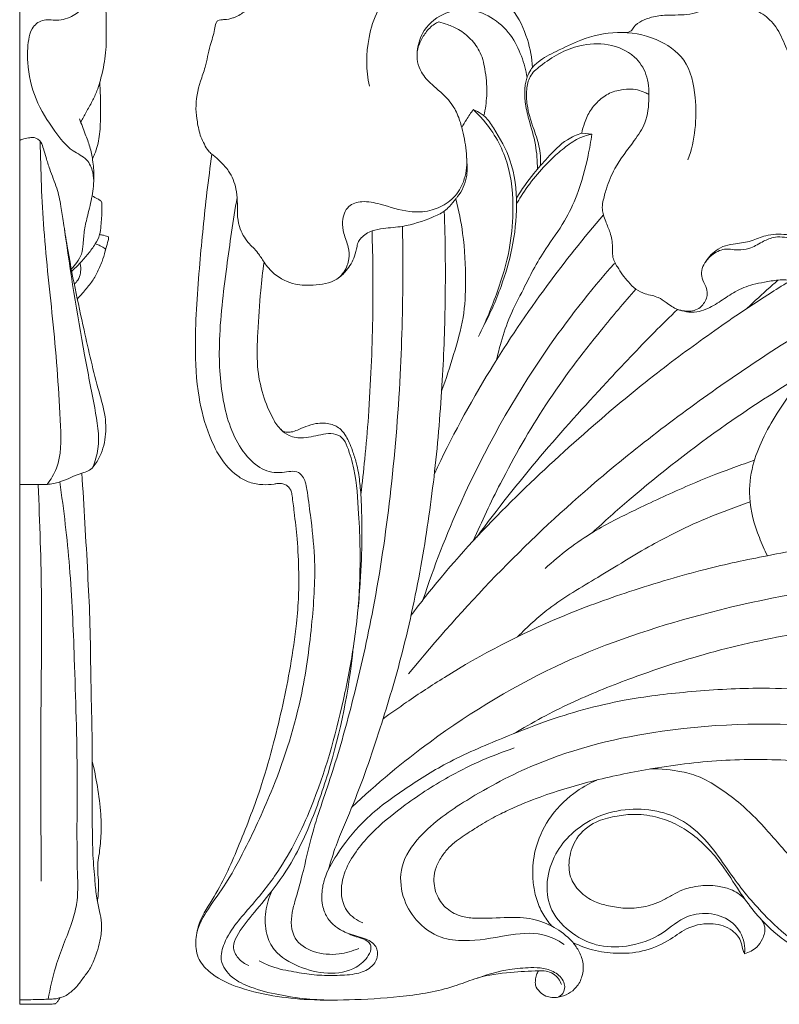
# Model space of a CAD drawing. Units: millimetres. Extents: x 0 to 1341, y 28 to 3724.
# Drawn here: x 697 to 824, y 2027 to 2192 of the extents above; entities that cross this region are included whole.
import ezdxf

# ---------------------------------------------------------------- set-up
doc = ezdxf.new("R2010")
doc.units = ezdxf.units.MM
doc.layers.get('0').update_dxf_attribs({"lineweight": 5})

# ---------------------------------------------------------------- blocks, each defined once
blk = doc.blocks.new('N-272R_264_480')
blk.add_line((792.8, 2172.73), (791.11, 2172.92))
for points, knots in [([(767.09, 2191.58), (766.84, 2191.48), (765.99, 2191.04), (764.86, 2189.84), (763.94, 2188.25), (763.39, 2186.58), (763.48, 2184.85), (764.22, 2182.82), (765.82, 2181.13), (767.9, 2179.45), (769.65, 2177.48), (770.55, 2175.39), (771.04, 2173.58), (771.61, 2171.27), (771.84, 2168.49), (771.92, 2165.13), (770.93, 2163.06), (769.73, 2161.58), (769.04, 2160.71), (767.8, 2159.54), (765.11, 2158.38), (761.72, 2157.18), (758.23, 2157.01), (755.81, 2156.59), (754.36, 2155.72), (753.58, 2154.71), (753.31, 2153.62), (752.95, 2151.88), (751.8, 2149.95), (749.59, 2147.82), (746.38, 2147.3), (742.71, 2147.4), (739.68, 2148.83), (737.88, 2151.02), (736.7, 2152.99), (735.3, 2154.29), (734.21, 2155.77), (733.51, 2157.39), (733.25, 2159.38), (733.35, 2161.51), (733.08, 2163.97), (732.2, 2166.31), (730.7, 2167.89), (729.74, 2168.81), (728.99, 2169.39), (728.29, 2170.03), (727.75, 2171.06), (726.97, 2172.64), (726.58, 2174.68), (726.17, 2177.82), (726.81, 2180.95), (728.1, 2184.35), (728.55, 2187.33), (729.46, 2189.74), (729.58, 2191.23), (730, 2191.86), (730.56, 2191.95), (731.4, 2191.97), (732.27, 2192.13), (733.22, 2192.5), (733.84, 2192.83), (734.63, 2193.43), (735.36, 2194.11), (736.01, 2194.86), (736.45, 2195.42), (736.78, 2195.84), (737.13, 2196.32), (737.5, 2196.91), (737.97, 2197.61), (738.42, 2198.42), (738.88, 2199.21), (739.32, 2199.98), (739.79, 2200.79), (740.66, 2202.26), (741.78, 2204.15), (742.99, 2206.63), (744.87, 2208.67), (746.92, 2210.2), (749.24, 2211.46), (752.02, 2212.34), (754.68, 2212.56), (757.26, 2212.58), (759.32, 2212.35), (761.55, 2211.8), (763.31, 2211.5), (764.82, 2210.9), (765.98, 2210.13), (767.63, 2209.57), (767.81, 2207.47), (768.51, 2205.14), (770.4, 2203.4), (771.44, 2201.49), (771.35, 2199.83), (771.66, 2198.82), (771.82, 2198.34)], [0, 0, 0, 0, 1.019405, 3.589621, 6.044743, 7.938726, 10.123854, 12.452025, 15.941913, 18.722581, 22.577216, 25.734834, 27.174564, 29.679764, 34.675801, 37.69127, 42.249501, 42.857235, 44.919083, 46.411441, 49.238152, 55.85135, 59.872457, 62.366025, 65.076072, 66.015629, 67.094415, 69.251289, 72.708105, 75.400949, 80.584276, 84.307429, 89.291872, 92.581307, 94.887403, 97.924752, 99.722212, 101.795474, 104.523405, 107.202451, 109.806083, 113.838678, 116.330832, 117.950156, 118.873492, 119.88279, 121.497484, 123.238522, 126.499891, 129.246153, 135.17152, 138.268274, 142.954243, 146.470406, 147.907699, 148.522091, 149.134968, 149.928441, 151.748229, 152.41594, 153.796303, 154.356313, 156.157457, 157.551119, 158.107976, 158.851304, 159.551279, 160.352576, 161.475967, 162.754058, 163.824917, 164.931492, 166.113564, 167.325002, 171.383612, 174.413814, 177.674824, 181.728333, 184.038506, 187.628598, 192.614613, 194.05158, 197.391736, 200.418075, 202.722462, 204.125072, 206.462902, 208.134094, 210.085992, 213.574203, 217.34568, 219.519945, 221.522908, 223.450026, 223.450026, 223.450026, 223.450026]), ([(762.05, 2082.11), (771.3, 2093.47), (788.17, 2110.97), (815.39, 2131.72), (842.58, 2148.75), (873.68, 2162.21), (903.3, 2172.5), (925.19, 2182.74), (938.61, 2190.91), (947.4, 2198.23), (951.73, 2202.64), (953.96, 2205.17)], [0, 0, 0, 0, 55.297884, 91.106177, 129.020763, 176.142477, 218.678434, 247.399334, 267.233694, 277.780554, 290.502535, 290.502535, 290.502535, 290.502535]), ([(755.46, 2180.81), (754.88, 2183.47), (754.85, 2189.37), (758.19, 2197.18), (765.5, 2200.22), (771.12, 2198.61), (776.03, 2196.92), (779.91, 2193.67), (782.08, 2188.99), (782.75, 2185.53), (782.85, 2183.94)], [0, 0, 0, 0, 10.279019, 21.903399, 29.498376, 37.834572, 43.27197, 49.103467, 56.317962, 62.304629, 62.304629, 62.304629, 62.304629]), ([(792.86, 2105.82), (794.9, 2107.7), (802.13, 2114.12), (814.28, 2123.62), (828.6, 2132.73), (841.07, 2139.89), (851.82, 2145.28), (859.63, 2148.87), (865.18, 2151.12), (871.06, 2153.47), (880.75, 2156.93), (891.92, 2160.61), (901.88, 2163.92), (907.92, 2166.13), (913.85, 2168.39), (921.1, 2171.49), (931.39, 2176.85), (942.29, 2183.85), (951, 2190.43), (956.56, 2195.59), (958.69, 2197.89), (959.47, 2198.78)], [0, 0, 0, 0, 10.482512, 36.48708, 58.092472, 74.536603, 90.752086, 103.489112, 106.953488, 113.397667, 127.374495, 145.79213, 157.811124, 167.023476, 170.10167, 181.754966, 196.788948, 213.842348, 230.603228, 237.940415, 242.421131, 242.421131, 242.421131, 242.421131]), ([(763.5, 2186.64), (763.6, 2187.68), (764.29, 2190.3), (767.5, 2193.14), (771.93, 2194.02), (776.08, 2192.55), (779.26, 2189.64), (781.05, 2185.95), (781.73, 2183.46), (781.92, 2182.24)], [0, 0, 0, 0, 3.938191, 9.840766, 15.089104, 20.293459, 25.865787, 30.924444, 35.563886, 35.563886, 35.563886, 35.563886]), ([(828.68, 2155.2), (828.67, 2155.96), (828.73, 2157.66), (829.14, 2160.22), (829.86, 2163.04), (831.29, 2165.49), (832.57, 2167.87), (832.94, 2170.62), (831.66, 2173.49), (830.23, 2176.3), (828.29, 2180.32), (826.76, 2183.98), (825.11, 2187.92), (823.98, 2190.69), (821.56, 2193.1), (818.37, 2194.26), (814.75, 2194.5), (811.73, 2193.58), (808.63, 2192.64), (805.78, 2192.83), (803.05, 2192.51), (801.21, 2191.82), (800.02, 2191.12), (799.45, 2190.03), (798.71, 2189.77), (797.93, 2189.8), (797.41, 2189.81)], [0, 0, 0, 0, 2.882548, 6.389036, 9.755849, 13.793689, 17.02628, 19.91302, 23.864098, 28.546259, 31.902103, 40.682897, 43.496286, 48.044538, 51.862073, 55.964157, 60.608385, 65.307672, 67.80591, 72.763432, 75.939942, 78.118473, 80.171834, 80.983431, 81.687484, 83.639956, 83.639956, 83.639956, 83.639956]), ([(774.67, 2175.84), (774.93, 2176.93), (775.29, 2179.4), (775.03, 2182.98), (774.32, 2186.34), (772.59, 2188.75), (770.62, 2190.3), (768.72, 2191.12), (767.58, 2191.46), (767.09, 2191.58)], [0, 0, 0, 0, 4.258793, 9.334764, 13.484204, 17.016819, 20.273028, 22.852276, 24.760873, 24.760873, 24.760873, 24.760873]), ([(783.66, 2166.84), (783.66, 2168.22), (783.47, 2171.09), (782.32, 2174.79), (781.31, 2178.91), (781.59, 2182.72), (784.16, 2185.34), (787.14, 2186.76), (791.39, 2188.92), (797.18, 2190.22), (803.45, 2189.17), (809.05, 2185.4), (810.69, 2177.49), (810.12, 2171.72), (808.93, 2168.42)], [0, 0, 0, 0, 5.192753, 10.754992, 14.513445, 21.396539, 23.613974, 28.06154, 33.756847, 41.664696, 49.964974, 57.259787, 65.507179, 78.75002, 78.75002, 78.75002, 78.75002]), ([(784.2, 2167.46), (784.22, 2168.56), (784.08, 2170.77), (782.86, 2174.05), (781.88, 2177.19), (781.75, 2180.11), (782.25, 2182.59), (784.47, 2184.5), (787.2, 2186.35), (791.04, 2187.88), (795.6, 2188.11), (799.88, 2186.33), (802.24, 2182.73), (802.48, 2178.77), (802.1, 2174.79), (799.52, 2171.01), (796.8, 2167.67), (795.35, 2164.03), (794.69, 2161.72), (794.48, 2160.21), (794.76, 2159.1), (795.2, 2157.8), (795.97, 2156.1), (796.35, 2154.13), (796.15, 2152.1), (797.25, 2150.08), (798.59, 2148.25), (800.12, 2146.64), (801.57, 2145.95), (802.88, 2145.67), (804.11, 2145.29), (805.18, 2144.57), (806.18, 2143.82), (807.3, 2143.21), (808.72, 2142.87), (810.36, 2142.8), (812.36, 2143.42), (814.46, 2144.72), (816.91, 2146.42), (819.42, 2147.49), (821.89, 2147.88), (823.72, 2148.27), (826.04, 2148.3), (828.22, 2147.99), (829.98, 2146.73), (831.24, 2145.93), (832.31, 2145.36), (833.19, 2145.19), (833.61, 2145.19), (833.75, 2145.2)], [0, 0, 0, 0, 4.14175, 8.206692, 13.16381, 16.446747, 19.216972, 22.325849, 27.05433, 31.759025, 37.745653, 43.893667, 48.301188, 53.20188, 58.591516, 62.993661, 70.176898, 74.803479, 77.625885, 79.260638, 80.448382, 81.910758, 84.42774, 87.470975, 89.393132, 91.9299, 95.834889, 98.045137, 100.229477, 101.741377, 103.124497, 105.0473, 106.551217, 107.887453, 109.821499, 112.004284, 113.98799, 117.630881, 121.255638, 125.280963, 127.745885, 130.70849, 132.329549, 136.505764, 138.672812, 140.408614, 142.153049, 143.21845, 143.741565, 143.741565, 143.741565, 143.741565]), ([(802.38, 2179.42), (802.16, 2179.53), (801.54, 2179.83), (800.44, 2180.22), (798.94, 2180.37), (797.45, 2180.15), (795.71, 2179.69), (794.03, 2178.54), (792.49, 2176.77), (791.57, 2174.82), (791.22, 2173.49), (791.11, 2172.92)], [0, 0, 0, 0, 0.924497, 2.586856, 4.401805, 6.54585, 8.235625, 11.15533, 14.060543, 17.010004, 19.20554, 19.20554, 19.20554, 19.20554]), ([(772.89, 2176.87), (772.5, 2176.31), (771.83, 2175.32), (771.22, 2174.29), (770.96, 2173.85)], [0, 0, 0, 0, 2.583998, 4.51313, 4.51313, 4.51313, 4.51313]), ([(772.89, 2176.87), (773.36, 2176.69), (774.04, 2176.33), (775.28, 2175.37), (776.99, 2172.75), (779.65, 2168.06), (780.42, 2160.92), (779.64, 2153.75), (777.57, 2146.75), (775.62, 2142.34), (774.4, 2140.07)], [0, 0, 0, 0, 1.904009, 2.865088, 5.911496, 13.54783, 23.026564, 32.331256, 40.6884, 50.43863, 50.43863, 50.43863, 50.43863]), ([(773.78, 2138.77), (775, 2141.24), (776.95, 2146.01), (779.07, 2152.99), (779.79, 2160.31), (779.15, 2168.04), (775.95, 2173.76), (773.51, 2176.3), (772.89, 2176.87)], [0, 0, 0, 0, 10.355382, 19.432047, 27.389868, 38.022233, 48.114112, 51.309611, 51.309611, 51.309611, 51.309611]), ([(792.8, 2172.73), (792.63, 2171.53), (792.01, 2168.06), (790.68, 2163.1), (788.19, 2157.83), (785.3, 2153.94), (782.99, 2150.12), (781.12, 2146.3), (779.01, 2142.38), (777.68, 2138.33), (777.03, 2135.85), (776.8, 2134.85)], [0, 0, 0, 0, 4.55841, 13.300277, 19.289487, 26.399833, 31.553792, 36.107221, 42.442635, 48.293423, 52.13611, 52.13611, 52.13611, 52.13611]), ([(791.11, 2172.92), (790.27, 2172.64), (788.05, 2171.66), (785.58, 2169.01), (782.67, 2165.79), (781.02, 2163.43), (780.13, 2162)], [0, 0, 0, 0, 3.356902, 9.000738, 13.433707, 19.799859, 19.799859, 19.799859, 19.799859]), ([(780.15, 2161), (780.39, 2161.45), (781.32, 2163.08), (783.29, 2165.69), (785.84, 2168.45), (788.36, 2170.66), (790.56, 2172.16), (792.15, 2172.6), (792.8, 2172.73)], [0, 0, 0, 0, 1.935329, 7.054789, 12.305675, 16.088671, 19.714214, 22.230469, 22.230469, 22.230469, 22.230469]), ([(787.69, 2029.96), (787.58, 2030.3), (787.07, 2031.38), (785.52, 2032.33), (782.71, 2032.25), (778.86, 2032.05), (774.19, 2031.43), (768.63, 2029.14), (761.68, 2027.88), (753.34, 2027.39), (745.83, 2027.27), (739.09, 2027.98), (733.35, 2029.34), (728.95, 2031.49), (726.42, 2034.41), (726.22, 2037.5), (726.97, 2041.1), (730.43, 2045.98), (733.79, 2053.79), (737.15, 2062.42), (739.96, 2072.43), (741.99, 2081.45), (743.16, 2089.73), (743.62, 2094.98), (743.62, 2099.72), (743.42, 2104.41), (742.91, 2108.72), (742.58, 2111.37), (742.37, 2112.78), (742.03, 2113.39), (741.55, 2113.83), (741.01, 2114.04), (740.5, 2114.1), (740, 2114.08), (739.04, 2113.92), (737.45, 2113.82), (735.4, 2114.17), (732.98, 2115.42), (730.48, 2118.05), (728.21, 2122.66), (726.5, 2129.24), (726.03, 2138.99), (726.9, 2150.47), (727.94, 2161.15), (728.73, 2167.25), (729.02, 2169.38)], [0, 0, 0, 0, 1.347847, 4.454865, 6.045404, 11.927533, 19.052831, 23.636044, 34.586335, 45.495289, 55.226561, 62.875512, 71.066941, 77.383128, 81.157496, 84.948439, 88.546965, 94.883919, 107.134436, 120.610184, 129.778093, 146.318028, 155.446872, 161.312309, 166.151602, 173.335804, 178.991217, 182.491894, 183.464523, 184.311605, 185.078251, 185.869105, 186.479998, 186.999942, 187.745497, 190.162347, 192.987828, 195.471243, 200.324894, 206.360679, 214.707304, 225.762583, 242.987675, 258.119225, 266.215104, 266.215104, 266.215104, 266.215104]), ([(771.77, 2169.01), (771.89, 2167.74), (771.7, 2165.75), (770.51, 2162.95), (768.5, 2160.96), (765.51, 2159.7), (761.6, 2159.57), (757.93, 2160.89), (754.49, 2161.64), (751.62, 2160.82), (750.8, 2158.28), (751.11, 2155.91), (752, 2153.94), (752.11, 2152.07), (751.69, 2150.23), (750.94, 2149.18), (750.3, 2148.62)], [0, 0, 0, 0, 4.8024, 7.328602, 11.37638, 15.086249, 19.363902, 25.785028, 29.682571, 32.625705, 36.016242, 38.569884, 41.631033, 44.082498, 45.473126, 48.691565, 48.691565, 48.691565, 48.691565]), ([(733.26, 2162.1), (732.58, 2158.24), (731.43, 2150.03), (729.97, 2138.46), (730.56, 2127.66), (733.14, 2120.22), (737.23, 2116.28), (740.53, 2115.66), (743.54, 2116.55), (744.73, 2114.56), (745.13, 2112.1), (745.68, 2107.87), (746.55, 2100.51), (745.9, 2090.48), (744.2, 2077.38), (740.18, 2064.5), (735.23, 2053.86), (731.51, 2046.87), (728.2, 2042.57), (726.79, 2039.87), (726.49, 2038.61)], [0, 0, 0, 0, 14.781115, 31.298037, 43.847698, 55.373741, 60.08721, 64.381779, 67.804294, 70.260181, 71.855422, 77.359402, 86.216781, 99.809602, 115.09391, 135.996747, 150.324964, 159.367716, 165.810499, 170.693042, 170.693042, 170.693042, 170.693042]), ([(767.59, 2129.58), (768.33, 2131.62), (769.6, 2135.72), (771.42, 2141.8), (771.71, 2148.67), (771.38, 2155.36), (770.46, 2159.96), (769.97, 2161.87)], [0, 0, 0, 0, 8.18489, 16.224976, 23.79429, 33.976364, 41.434999, 41.434999, 41.434999, 41.434999]), ([(748.61, 2049.33), (748.98, 2050.66), (750.05, 2054.13), (753.55, 2061.81), (757.24, 2072.63), (761.37, 2086.49), (764.39, 2100.91), (766.57, 2116.21), (767.78, 2130.95), (768.3, 2145.51), (768.2, 2154.98), (768.03, 2159.82)], [0, 0, 0, 0, 5.201743, 13.677344, 31.79437, 48.266577, 68.228292, 87.276053, 106.530742, 123.971323, 142.232224, 142.232224, 142.232224, 142.232224]), ([(766.37, 2115.73), (769.17, 2121.67), (775, 2132.52), (784.74, 2146.9), (791.45, 2155.34), (794.75, 2159.17)], [0, 0, 0, 0, 24.788172, 46.351823, 65.444857, 65.444857, 65.444857, 65.444857]), ([(753.67, 2036.04), (752.63, 2035.56), (750.1, 2034.87), (746.2, 2035.11), (742.3, 2037.53), (742.23, 2041.41), (743.22, 2044.78), (744.47, 2049.25), (746.05, 2056.58), (749.61, 2066.27), (753.05, 2078.82), (756.53, 2094.19), (759.19, 2112.38), (760.78, 2131.6), (761.14, 2146.75), (761.05, 2155.05), (761.01, 2157.27)], [0, 0, 0, 0, 4.323297, 9.722919, 14.529005, 19.966951, 22.648147, 27.963106, 37.378443, 50.931417, 66.830586, 86.413304, 110.331148, 136.113177, 159.106481, 167.445853, 167.445853, 167.445853, 167.445853]), ([(755.9, 2156.48), (755.98, 2154.23), (756.08, 2149.31), (756.05, 2141.72), (755.79, 2133.58), (755.37, 2125.72), (754.75, 2118.58), (754.26, 2114.23), (754.02, 2112.26)], [0, 0, 0, 0, 8.506631, 18.546439, 28.646975, 39.195564, 48.234335, 55.693175, 55.693175, 55.693175, 55.693175]), ([(833.75, 2145.2), (833.78, 2145.47), (833.89, 2146.74), (833.45, 2149.05), (832.66, 2151.52), (831.55, 2153.07), (830.66, 2154.15), (828.75, 2155.38), (825.68, 2155.97), (822.21, 2156), (819.56, 2154.66), (817.23, 2154.4), (815.18, 2154.1), (813.27, 2153.12), (811.95, 2151.57), (811.12, 2149.91), (811.25, 2148.44), (811.94, 2147.27), (812.35, 2145.67), (811.66, 2144.21), (810.54, 2143.26), (808.88, 2142.88), (807.56, 2143.13), (806.75, 2143.52)], [0, 0, 0, 0, 1.05048, 4.795165, 8.737672, 10.746197, 11.930505, 13.987403, 19.161718, 23.534923, 26.787552, 30.136384, 32.347994, 34.563627, 38.078041, 39.84961, 41.414201, 43.388607, 44.944233, 47.453642, 48.954028, 50.358645, 53.749866, 53.749866, 53.749866, 53.749866]), ([(811.86, 2151.27), (812.33, 2151.93), (813.26, 2152.77), (814.78, 2153.46), (816.05, 2153.43), (817.5, 2153.23), (819.41, 2153.47), (821.22, 2154.6), (823.51, 2155.66), (826.44, 2155.34), (829.3, 2154.24), (831.95, 2152.36), (833.11, 2149.39), (833.59, 2146.95), (833.62, 2145.52), (833.62, 2145.19)], [0, 0, 0, 0, 3.082268, 4.573267, 6.193019, 7.784614, 10.141678, 13.232145, 15.758088, 19.53166, 23.881951, 27.373733, 31.373465, 35.498414, 36.744721, 36.744721, 36.744721, 36.744721]), ([(737.78, 2151.26), (737.56, 2149.68), (737.1, 2145.75), (736.74, 2139.92), (736.48, 2134.03), (737.42, 2129.06), (738.78, 2125.85), (739.9, 2123.9), (740.5, 2123.25), (741.04, 2122.75), (741.64, 2122.71), (742.45, 2122.69), (743.52, 2123.11), (744.85, 2123.7), (746.33, 2124.18), (747.77, 2124.25), (749.23, 2124.06), (750.63, 2123.35), (751.53, 2122.1), (752.15, 2120.88), (752.69, 2119.4), (753.26, 2117.73), (753.73, 2115.51), (753.94, 2113.41), (754.09, 2111.35), (754.15, 2109.55), (754.23, 2107.07), (754.2, 2104.18), (754.14, 2101.39), (754.02, 2099.19), (753.75, 2094.57), (753.03, 2087.39), (750.61, 2074.73), (746.92, 2061.63), (741.23, 2050.05), (736.41, 2044.02), (733.04, 2040.28), (731.14, 2037.36), (730.14, 2033.83), (732.34, 2030.92), (735.91, 2029.25), (741.69, 2027.83), (746.45, 2027.32), (749.59, 2027.35)], [0, 0, 0, 0, 6.030242, 14.89492, 22.050203, 28.201602, 33.771829, 35.141983, 36.661588, 37.097991, 37.847313, 38.817002, 40.192234, 42.081255, 44.337233, 46.029187, 47.448602, 49.887317, 51.70026, 53.170921, 55.014185, 57.650381, 59.812313, 63.547408, 65.625275, 67.589851, 70.339274, 74.993027, 78.482796, 80.876284, 83.29987, 95.918962, 108.048649, 131.877212, 147.086953, 156.297779, 160.937686, 166.012852, 169.545618, 173.844429, 178.265851, 184.385532, 196.226598, 196.226598, 196.226598, 196.226598]), ([(764.45, 2094.55), (766.28, 2100.09), (771.95, 2114.62), (782.61, 2133.78), (792.47, 2146.38), (796.58, 2151.05)], [0, 0, 0, 0, 22.011055, 58.723416, 82.230702, 82.230702, 82.230702, 82.230702]), ([(762.44, 2091.92), (764.07, 2094.1), (769.56, 2101.09), (779.76, 2111.82), (792.06, 2123.11), (803.22, 2132.38), (813.26, 2139.73), (820.78, 2144.85), (825.13, 2147.54), (826.23, 2148.21)], [0, 0, 0, 0, 10.24925, 33.538593, 55.754264, 73.244713, 88.29424, 102.708563, 107.586556, 107.586556, 107.586556, 107.586556]), ([(818.88, 2143.52), (820.11, 2144.71), (821.83, 2146.3), (823.6, 2147.84), (824.08, 2148.24)], [0, 0, 0, 0, 6.465995, 8.843276, 8.843276, 8.843276, 8.843276]), ([(772.89, 2104.47), (774.31, 2107.73), (778.02, 2115.53), (784.88, 2127.61), (792.92, 2138.22), (798.21, 2144.48), (800.2, 2146.72)], [0, 0, 0, 0, 13.398837, 32.599463, 52.241537, 63.539731, 63.539731, 63.539731, 63.539731]), ([(773.47, 2105.09), (776.9, 2109.72), (783.9, 2118.64), (794.13, 2129.88), (801.82, 2138.08), (805.87, 2142.06), (807.18, 2143.32)], [0, 0, 0, 0, 21.746911, 42.757441, 57.320255, 64.175245, 64.175245, 64.175245, 64.175245]), ([(822.27, 2101.97), (821.76, 2102.95), (820.38, 2106.09), (818.93, 2111.21), (819.57, 2116.94), (821.42, 2121.62), (823.52, 2125.38), (825.42, 2128.2), (826.78, 2130.12), (828.12, 2131.55), (829.14, 2132.62), (829.72, 2133.22), (829.83, 2133.34)], [0, 0, 0, 0, 4.166344, 12.946711, 19.675986, 25.481323, 31.843728, 35.902678, 38.295133, 40.718643, 43.292843, 43.881918, 43.881918, 43.881918, 43.881918]), ([(740.58, 2123.19), (740.97, 2122.77), (742.12, 2121.88), (744.76, 2121.58), (747.16, 2122.33), (749.38, 2122.57), (751.06, 2121.88), (752.08, 2119.57), (753.25, 2115.38), (753.66, 2109.48), (754.01, 2101.78), (753.83, 2096.56), (753.6, 2093.39)], [0, 0, 0, 0, 2.178213, 5.298089, 9.553402, 11.65809, 13.637074, 15.872118, 20.757751, 30.254956, 37.904505, 49.899706, 49.899706, 49.899706, 49.899706]), ([(784.94, 2099.81), (787.48, 2102.12), (792.27, 2105.8), (800.49, 2109.88), (807.87, 2113.32), (814.22, 2115.91), (818.08, 2117.3), (819.67, 2117.84), (820.09, 2117.98)], [0, 0, 0, 0, 12.955895, 22.577063, 34.581458, 43.727192, 48.441395, 50.089129, 50.089129, 50.089129, 50.089129]), ([(780.34, 2088.36), (781.99, 2090.04), (786.13, 2093.86), (794.08, 2098.42), (802.01, 2103.43), (809.37, 2107.18), (814.96, 2109.4), (818.13, 2110.59), (819.35, 2111.02)], [0, 0, 0, 0, 8.885706, 21.133669, 34.456766, 44.328893, 52.257626, 57.143501, 57.143501, 57.143501, 57.143501]), ([(757.77, 2074.59), (759.07, 2075.53), (762.46, 2077.91), (772.02, 2084.24), (784.48, 2090.72), (797.36, 2095.44), (805.49, 2097.96), (813.19, 2100.1), (822.75, 2102.13), (833.29, 2103.98), (845.85, 2104.87), (861.68, 2104.44), (878.5, 2101.26), (893.97, 2097.02), (903.9, 2094.41), (911.95, 2092.78), (918.57, 2091.72), (925.88, 2091.38), (934.02, 2091.98), (941.22, 2093.52), (948.31, 2096.21), (954.05, 2099.42), (957.6, 2102.08), (959.17, 2103.42)], [0, 0, 0, 0, 6.038208, 15.641926, 43.291643, 58.763949, 67.41661, 75.419158, 88.929709, 104.328036, 115.789574, 136.425936, 163.982998, 180.156735, 197.034236, 202.727545, 211.184604, 222.3373, 230.271252, 241.964026, 249.975198, 258.861126, 266.670724, 266.670724, 266.670724, 266.670724]), ([(963, 2098.98), (959.46, 2095.95), (949.55, 2089.22), (930.97, 2083.57), (909.52, 2085.58), (888.61, 2091.25), (865.31, 2097.42), (838.55, 2098.11), (812.14, 2092.87), (787.15, 2084.61), (767.77, 2072.89), (756.67, 2063.67), (752.53, 2059.77)], [0, 0, 0, 0, 17.610286, 44.84211, 71.329222, 97.794844, 126.78226, 162.096532, 197.67871, 228.107789, 261.019574, 282.47314, 282.47314, 282.47314, 282.47314]), ([(779.71, 2072.09), (782.81, 2073.96), (789.1, 2077.36), (799.24, 2081.41), (811.01, 2085.42), (821.61, 2087.96), (834.18, 2090.06), (845.59, 2090.97), (859.91, 2090.61), (872.58, 2088.79), (884.6, 2085.62), (895.85, 2082.3), (905.75, 2079.92), (916.59, 2077.84), (925.22, 2077.3), (934.25, 2077.95), (942.39, 2079.43), (951.67, 2082.87), (959.4, 2087.1), (964.33, 2090.89), (966.73, 2092.52), (967.51, 2093.05)], [0, 0, 0, 0, 13.65623, 26.922191, 41.203773, 60.592308, 67.981148, 89.341797, 103.696607, 121.997769, 137.541603, 150.609248, 166.275083, 175.971106, 192.307947, 198.710416, 210.133745, 223.434631, 235.903063, 243.258059, 246.853577, 246.853577, 246.853577, 246.853577]), ([(847.45, 2090.76), (848.2, 2090.21), (850.14, 2088.85), (854.17, 2086.68), (858.53, 2084.19), (862.93, 2080.82), (867.05, 2077.78), (870.34, 2074.14), (872.77, 2070.81), (874.68, 2067.53), (876.18, 2064.15), (877.33, 2060.64), (877.94, 2057.48), (878.2, 2054.43), (877.81, 2050.52), (876.86, 2045.68), (874.08, 2040.29), (870.42, 2035.79), (865.14, 2032.25), (859.44, 2029.73), (853.51, 2028.99), (849.35, 2028.58), (846.37, 2028.99), (843.26, 2029.37), (838.99, 2030.15), (833.36, 2032.2), (827.91, 2035.38), (822.1, 2039.51), (817.97, 2044.77), (814.38, 2050.76), (810.55, 2054.76), (806.55, 2057.17), (803.25, 2058.29), (799.9, 2058.69), (796.55, 2058.21), (793.11, 2057.38), (790.09, 2054.87), (788.89, 2051.35), (788.92, 2048.04), (790.7, 2045.46), (793.03, 2043.84), (795.69, 2043.11), (798.44, 2042.68), (800.96, 2042.84), (803.09, 2043.39), (804.75, 2044.08), (806.37, 2045.05), (807.86, 2045.84), (809.47, 2046.31), (810.92, 2046.56), (812.46, 2046.66), (814.13, 2046.46), (816.28, 2046.04), (817.72, 2045.05), (818.39, 2044.4)], [0, 0, 0, 0, 3.52726, 8.920795, 17.265292, 22.441908, 29.845997, 36.529729, 40.876583, 45.375206, 50.811617, 54.807121, 59.285631, 62.920765, 66.296781, 74.068939, 81.364873, 88.966467, 95.659073, 105.217402, 112.134315, 118.18595, 120.884773, 123.468548, 130.014128, 137.250471, 145.945838, 153.800375, 164.006797, 170.856496, 180.175585, 184.486745, 188.388084, 193.285336, 197.021517, 201.166064, 206.52214, 210.948985, 214.853255, 218.50976, 222.296158, 225.333963, 228.844875, 232.77569, 234.783662, 237.13629, 239.54206, 241.881613, 243.494323, 245.832323, 247.44558, 249.301893, 252.151873, 255.659802, 255.659802, 255.659802, 255.659802]), ([(818.44, 2035.14), (818.49, 2035.73), (818.43, 2037.63), (816.74, 2040.65), (812.88, 2042.13), (808.33, 2041.73), (804.44, 2038.03), (799.1, 2036.15), (793.44, 2036.27), (788.83, 2038.72), (785.5, 2042.56), (785.02, 2047.52), (786.44, 2051.86), (789.43, 2055.63), (793.67, 2058.41), (798.95, 2059.65), (804.21, 2059.25), (809.33, 2057.03), (813.12, 2052.97), (816.79, 2047.38), (821.08, 2042.1), (827.03, 2036.69), (833.35, 2032.81), (840.52, 2030.54), (847.15, 2030.3), (853.25, 2031.13), (858.65, 2033.19), (862.95, 2036.15), (866.21, 2039.91), (867.98, 2043.99), (868.7, 2048.36), (868.21, 2052.8), (867.19, 2056.78), (865.37, 2061.31), (861.33, 2068.19), (854, 2074.19), (846.62, 2078.43), (840.86, 2081.68), (835.88, 2085.44), (832.15, 2088.18), (830.54, 2089.41)], [0, 0, 0, 0, 2.232006, 7.081241, 11.976173, 17.051787, 23.473659, 31.511641, 37.881976, 44.232808, 50.760011, 56.120535, 62.240715, 67.545275, 74.001041, 80.991715, 87.652378, 93.609823, 101.608634, 108.152752, 118.895101, 127.175797, 138.424261, 146.58951, 155.295685, 163.271428, 169.701113, 176.914894, 182.756567, 188.259162, 193.474915, 199.301865, 204.933797, 208.955095, 217.675095, 234.735596, 243.846851, 249.880329, 259.693048, 267.352113, 267.352113, 267.352113, 267.352113]), ([(735.2, 2033.14), (734.54, 2033.41), (733.35, 2034.25), (732.34, 2036.26), (733.59, 2038.93), (735.88, 2041.82), (739.42, 2045.93), (742.65, 2050.68), (745.82, 2057.38), (749.93, 2069.02), (752.05, 2079.42), (752.76, 2086.56)], [0, 0, 0, 0, 2.698685, 5.366432, 7.603209, 13.188702, 19.520325, 27.963729, 34.792245, 47.418827, 74.47574, 74.47574, 74.47574, 74.47574]), ([(848.2, 2077.51), (845.78, 2077.92), (839.31, 2078.87), (830.08, 2079.5), (819.37, 2079.85), (809.19, 2079.22), (797.14, 2077.8), (786.79, 2074.94), (776.98, 2071.01), (768.85, 2067.6), (761.07, 2062.67), (754.48, 2057.85), (750.35, 2052.47), (748.02, 2048.48), (747.46, 2045.66), (747.45, 2043.86), (747.86, 2042.17), (748.64, 2040.63), (750.21, 2039.31), (752.32, 2038.27), (754.66, 2037.84), (756.73, 2036.57), (757.01, 2034.4), (755.65, 2032.57), (753.12, 2031.61), (750.03, 2031.49), (746.63, 2031.47), (743.15, 2032.03), (739.85, 2032.62), (737.82, 2033.5), (736.97, 2033.93)], [0, 0, 0, 0, 9.264535, 24.67181, 34.926367, 49.716572, 63.166574, 80.665238, 90.056759, 103.114831, 113.832719, 124.816698, 133.638648, 139.296088, 141.998082, 144.415998, 145.982427, 148.538446, 150.755258, 153.60643, 157.310276, 159.829408, 162.074573, 164.643658, 167.811645, 171.987042, 176.293026, 180.604515, 185.285238, 188.892667, 188.892667, 188.892667, 188.892667]), ([(788.13, 2036.71), (787.04, 2037.43), (783.92, 2038.96), (778.05, 2038.19), (772.48, 2037.07), (767, 2037.68), (763.16, 2040.47), (760.77, 2044.8), (760.41, 2050.2), (764.62, 2056.14), (772.52, 2061.6), (785.83, 2068.65), (806.74, 2073.78), (830.02, 2074.08), (848.76, 2071.2), (857.74, 2068.82), (860.74, 2067.91)], [0, 0, 0, 0, 4.92293, 12.652785, 21.565318, 26.545016, 32.96761, 38.587848, 44.855897, 52.155753, 64.728949, 81.040242, 108.758544, 145.061273, 168.321783, 180.136013, 180.136013, 180.136013, 180.136013]), ([(754.36, 2040.33), (753.37, 2040.74), (751.08, 2042.25), (750.41, 2046.51), (752.29, 2051.43), (756.17, 2056.01), (762.15, 2060.74), (769.75, 2065.7), (776.12, 2068.46), (779.76, 2069.68)], [0, 0, 0, 0, 4.057221, 9.613522, 14.599456, 23.675477, 31.822401, 43.370154, 57.854266, 57.854266, 57.854266, 57.854266]), ([(783.84, 2032.28), (783.71, 2032.02), (783.46, 2031.54), (783.31, 2030.73), (783.28, 2029.69), (784, 2028.71), (785.26, 2027.79), (787.11, 2027.69), (788.88, 2028.35), (790.37, 2029.53), (791.32, 2031.41), (791.46, 2033.66), (790.65, 2035.68), (789.1, 2037.78), (786.5, 2039.74), (782.79, 2041.18), (778.3, 2041.3), (774.4, 2040.98), (770.85, 2041.28), (768.44, 2042.48), (766.68, 2044.78), (766.11, 2047.34), (766.58, 2049.66), (767.51, 2051.43), (768.71, 2052.92), (770.01, 2054.12), (771.75, 2055.22), (773.88, 2056.63), (776.42, 2058.11), (779.86, 2059.79), (785.36, 2062.03), (793.38, 2064.38), (803.79, 2066.5), (815.27, 2067.9), (829.44, 2067.68), (843.65, 2065.87), (856.46, 2062.28), (863.41, 2059.89), (866.34, 2058.78)], [0, 0, 0, 0, 0.921349, 2.007688, 3.12579, 4.727489, 6.326574, 8.935208, 11.253994, 13.380308, 15.966624, 18.981548, 21.583338, 24.009832, 28.761244, 33.650624, 38.773091, 45.547573, 48.484729, 52.111057, 55.32519, 59.137523, 61.5869, 64.109672, 66.608321, 68.770232, 70.766838, 74.33336, 78.437643, 81.861725, 88.767685, 100.857214, 113.357014, 128.848471, 144.428797, 166.80357, 182.721384, 194.556188, 194.556188, 194.556188, 194.556188]), ([(867.95, 2050.96), (867.67, 2049.43), (866.07, 2044.55), (857.99, 2039.43), (847.69, 2038.82), (838.51, 2041.1), (831.83, 2045.56), (826.54, 2050.78), (822.23, 2055.92), (818.23, 2060.03), (814.59, 2062.75), (811.34, 2064.79), (807.28, 2065.94), (804.4, 2066.22), (802.63, 2066.16)], [0, 0, 0, 0, 5.857653, 18.758088, 32.800348, 44.206419, 53.802805, 62.718977, 72.200595, 79.119161, 84.322917, 89.32023, 93.489689, 100.14908, 100.14908, 100.14908, 100.14908]), ([(793.62, 2064.3), (792.26, 2063.71), (789.21, 2061.93), (785.38, 2057.98), (783.17, 2053.02), (782.75, 2048.84), (783.09, 2045.66), (783.84, 2043.09), (784.98, 2041.14), (785.77, 2040.11), (786.06, 2039.78)], [0, 0, 0, 0, 5.602459, 13.227985, 20.363048, 25.657253, 28.855642, 32.407031, 35.648173, 37.308398, 37.308398, 37.308398, 37.308398]), ([(750.9, 2039), (751.67, 2038.62), (752.85, 2038.07), (754.46, 2037.67), (755.44, 2037.13), (755.9, 2036.02), (755.12, 2034.34), (752.83, 2032.21), (748.35, 2031.55), (743.61, 2032.79), (739.67, 2035), (737.92, 2038.65), (737.91, 2042.19), (738.59, 2044.59), (739.08, 2045.68)], [0, 0, 0, 0, 3.209142, 4.881765, 6.301448, 7.21223, 9.135403, 12.683444, 18.804822, 25.058198, 31.252327, 34.972063, 39.75946, 44.280191, 44.280191, 44.280191, 44.280191]), ([(818.44, 2035.14), (818.37, 2035.27), (818.06, 2035.83), (817.94, 2037.37), (816.28, 2039.47), (812.92, 2040.46), (809.09, 2039.84), (805.81, 2037.32), (801.93, 2035.48), (797.54, 2035.06), (793.36, 2035.52), (790.82, 2036.44), (789.61, 2037.03)], [0, 0, 0, 0, 0.530359, 2.434603, 5.636203, 9.903535, 15.066203, 19.641487, 25.346076, 31.062712, 36.04334, 41.137836, 41.137836, 41.137836, 41.137836]), ([(821.33, 2040.79), (821.57, 2040.43), (822.04, 2039.37), (821.57, 2037.67), (820.45, 2035.98), (819.19, 2035.34), (818.44, 2035.14)], [0, 0, 0, 0, 1.606861, 4.151154, 6.240147, 9.16726, 9.16726, 9.16726, 9.16726]), ([(786.96, 2027.81), (787.33, 2027.94), (788.19, 2028.46), (788.4, 2030.4), (786.86, 2032.02), (784.73, 2032.8), (782.05, 2032.83), (778.42, 2032.53), (775.47, 2031.71), (773.71, 2031.1), (773.6, 2031.07)], [0, 0, 0, 0, 1.481596, 3.505924, 6.352876, 9.219822, 11.906518, 16.37666, 22.984051, 23.397343, 23.397343, 23.397343, 23.397343])]:
    blk.add_open_spline(points, degree=3, knots=knots)

msp = doc.modelspace()

# ---------------------------------------------------------------- linework, layer by layer
for p, q in [((696.77, 2026.66), (696.77, 2506.7)), ((701.36, 2113.92), (696.77, 2113.92))]:
    msp.add_line(p, q)
for points, knots in [([(709.16, 2164.4), (709.22, 2165.04), (709.11, 2166.46), (708.14, 2168.74), (705.02, 2170.06), (702.25, 2173.72), (699.18, 2178.52), (697.98, 2183.97), (698.09, 2187.98), (698.69, 2190.6), (700.56, 2192.21), (703.16, 2191.66), (706.68, 2192.69), (708.91, 2195.77), (710.34, 2198.94), (710.12, 2202.04), (709.54, 2205.15), (708.43, 2207.94), (708.53, 2209.96), (709.16, 2211.31), (710.06, 2211.62), (710.5, 2211.67)], [0, 0, 0, 0, 2.436683, 5.332813, 8.744484, 14.334703, 22.168164, 30.022684, 34.856047, 37.270669, 40.01555, 42.94522, 46.506293, 52.979976, 56.35067, 59.406552, 64.440475, 68.347818, 70.459876, 71.978924, 73.619153, 73.619153, 73.619153, 73.619153]), ([(707, 2174.78), (707.31, 2175.32), (707.95, 2176.48), (708.92, 2178.19), (709.93, 2180.33), (710.72, 2183.24), (711.36, 2186.81), (711.27, 2190.2), (711.3, 2193.24), (711, 2196.07), (710.48, 2198.08), (710.15, 2199.06)], [0, 0, 0, 0, 2.32983, 4.975651, 7.366788, 11.187928, 16.292384, 21.001005, 23.914152, 27.781177, 31.693569, 31.693569, 31.693569, 31.693569]), ([(708.98, 2168.6), (709.11, 2168.86), (709.67, 2170.05), (710.24, 2172.43), (710.34, 2175.66), (710.34, 2178.68), (710.26, 2180.6), (710.21, 2181.42)], [0, 0, 0, 0, 1.081444, 4.930007, 9.122681, 13.240558, 16.33865, 16.33865, 16.33865, 16.33865]), ([(705.43, 2150.08), (705.77, 2150.43), (706.41, 2151.23), (707.25, 2152.62), (707.46, 2154.54), (707.58, 2156.73), (708.25, 2159.39), (708.98, 2162.34), (709.31, 2165.47), (709.08, 2168.24), (708.6, 2170.63), (707.72, 2172.89), (707.14, 2174.45), (706.8, 2175.29)], [0, 0, 0, 0, 1.820258, 3.824163, 5.985697, 8.973536, 12.12177, 16.287072, 20.428192, 23.904931, 26.745868, 29.576277, 32.995643, 32.995643, 32.995643, 32.995643]), ([(701.36, 2113.92), (702.08, 2114.02), (704.14, 2114.36), (706.24, 2115.65), (708.67, 2116.21), (710.22, 2118.25), (711.28, 2121.38), (711.27, 2125.48), (709.44, 2131.52), (707.27, 2141.04), (705.26, 2150.51), (704.18, 2157.47), (703.73, 2160.23), (703.43, 2162.17), (702.82, 2164.28), (701.92, 2166.42), (701.23, 2168.65), (700.78, 2170.16), (700.43, 2171.49), (699.41, 2172.24), (698.37, 2172.13), (697.55, 2172.03), (697, 2171.8), (696.77, 2171.68)], [0, 0, 0, 0, 2.673592, 7.604976, 9.009627, 11.688802, 16.558094, 21.429348, 26.822832, 40.235767, 58.23848, 63.271811, 66.77335, 68.79069, 70.678766, 75.005207, 77.533663, 79.446628, 80.956543, 82.660565, 83.505263, 84.749433, 85.699412, 85.699412, 85.699412, 85.699412]), ([(701.36, 2113.92), (701.99, 2114.76), (703.81, 2117.76), (703.56, 2127.19), (702.52, 2140.37), (700.66, 2156.32), (700.29, 2166.59), (700.21, 2171.52)], [0, 0, 0, 0, 3.916759, 12.838854, 34.3117, 54.537816, 73.111848, 73.111848, 73.111848, 73.111848]), ([(705.5, 2149.73), (705.99, 2150.18), (706.96, 2151.11), (708.26, 2152.66), (709.45, 2154.19), (710.25, 2155.78), (710.46, 2157.75), (710.57, 2159.46), (710.56, 2160.79), (710.55, 2161.34), (710.26, 2161.65), (709.7, 2161.94), (709.22, 2162.22), (708.91, 2162.37)], [0, 0, 0, 0, 2.470165, 5.008401, 7.548876, 9.711267, 11.571094, 14.972173, 16.133435, 16.674745, 16.934049, 17.683812, 18.985377, 18.985377, 18.985377, 18.985377]), ([(709.07, 2116.82), (709.44, 2117.82), (710.39, 2121.1), (709.24, 2127.53), (706.83, 2139.64), (705.26, 2149.7), (704.29, 2156.75)], [0, 0, 0, 0, 4.001808, 12.6578, 24.037261, 50.869075, 50.869075, 50.869075, 50.869075]), ([(711.15, 2153.21), (711.28, 2153.65), (711.43, 2154.31), (711.7, 2155.06), (711.7, 2155.36), (711.7, 2155.49), (711.56, 2155.56), (711.29, 2155.63), (710.79, 2155.78), (710.4, 2155.85), (710.18, 2155.88)], [0, 0, 0, 0, 1.743057, 2.567217, 2.889577, 2.946904, 2.993146, 3.429211, 4.04428, 4.884605, 4.884605, 4.884605, 4.884605]), ([(706.44, 2145.04), (706.73, 2145.37), (707.47, 2146.25), (708.7, 2147.6), (709.78, 2149.41), (710.58, 2151.29), (711.03, 2152.57), (711.2, 2153.46), (710.71, 2153.77), (710.19, 2154.08), (709.67, 2154.25), (709.45, 2154.31)], [0, 0, 0, 0, 1.630971, 4.300709, 6.816615, 9.517904, 11.834922, 12.221402, 12.604918, 13.771003, 14.590923, 14.590923, 14.590923, 14.590923]), ([(705.93, 2147.55), (706.15, 2147.74), (706.65, 2148.31), (707, 2149.34), (707.04, 2150.33), (706.95, 2150.87), (706.89, 2151.09)], [0, 0, 0, 0, 1.106163, 2.768117, 3.97599, 4.826305, 4.826305, 4.826305, 4.826305]), ([(696.77, 2027.39), (697.13, 2027.39), (698.01, 2027.4), (699.38, 2027.44), (700.77, 2027.47), (701.92, 2027.51), (702.84, 2027.55), (703.49, 2027.77), (704.09, 2027.88), (704.96, 2028.35), (705.82, 2029.08), (706.88, 2030.24), (707.52, 2031.22), (708.52, 2032.45), (709.5, 2034.52), (710.34, 2037.27), (710.63, 2040.1), (710.14, 2042.34), (709.62, 2044.65), (709.36, 2047.81), (709.03, 2051.38), (708.98, 2055.09), (708.91, 2058.45), (708.94, 2061.9), (708.92, 2065.57), (708.98, 2069.89), (708.82, 2075.72), (708.68, 2083.06), (708.59, 2091.15), (708.02, 2102.08), (707.57, 2110.23), (707.2, 2115.84)], [0, 0, 0, 0, 1.33898, 3.2337, 5.05829, 6.476323, 7.500168, 8.406248, 8.998738, 9.724517, 12.033583, 13.209643, 15.546463, 16.421981, 19.141515, 24.048089, 27.213172, 29.743287, 32.620334, 36.152029, 41.675937, 46.148007, 50.126268, 54.359272, 59.151556, 63.953802, 70.680113, 81.13739, 91.647517, 101.184019, 122.406107, 122.406107, 122.406107, 122.406107]), ([(701.56, 2027.5), (701.88, 2029.34), (702.8, 2033.76), (705.09, 2038.83), (706.63, 2044.06), (706.28, 2052.29), (706.55, 2065.99), (706.01, 2083.17), (705.36, 2099.74), (704.18, 2109.61), (703.49, 2114.35)], [0, 0, 0, 0, 7.031836, 16.911631, 20.8864, 27.390456, 47.663612, 72.780078, 92.14573, 110.198351, 110.198351, 110.198351, 110.198351]), ([(700.38, 2047.31), (700.33, 2056.43), (700.23, 2072.24), (700.59, 2094.44), (700.15, 2107.51), (699.86, 2113.88)], [0, 0, 0, 0, 34.417261, 59.629459, 83.711911, 83.711911, 83.711911, 83.711911]), ([(709.8, 2043.95), (709.86, 2044.3), (710.03, 2045.62), (710, 2047.66), (709.77, 2049.88), (710.19, 2052.19), (710.47, 2055.02), (710.43, 2058.91), (709.87, 2063.11), (709.28, 2066.08), (708.94, 2067.49)], [0, 0, 0, 0, 1.348553, 5.023797, 7.681272, 9.696023, 13.820143, 18.42105, 24.310656, 29.792456, 29.792456, 29.792456, 29.792456]), ([(703.57, 2027.78), (703.48, 2027.64), (703.33, 2027.42), (703.14, 2027.13), (702.96, 2026.94), (702.85, 2026.79), (702.72, 2026.73), (702.53, 2026.72), (702.08, 2026.68), (701.33, 2026.66), (700.36, 2026.65), (699.36, 2026.65), (698.15, 2026.66), (697.3, 2026.66), (696.77, 2026.66)], [0, 0, 0, 0, 0.628294, 0.986856, 1.305999, 1.610646, 1.661098, 1.818312, 2.309471, 3.35953, 4.551591, 5.890164, 7.063979, 9.01992, 9.01992, 9.01992, 9.01992])]:
    msp.add_open_spline(points, degree=3, knots=knots)

# ---------------------------------------------------------------- block references
msp.add_blockref('N-272R_264_480', (0, 0))

doc.saveas('drawing.dxf')
